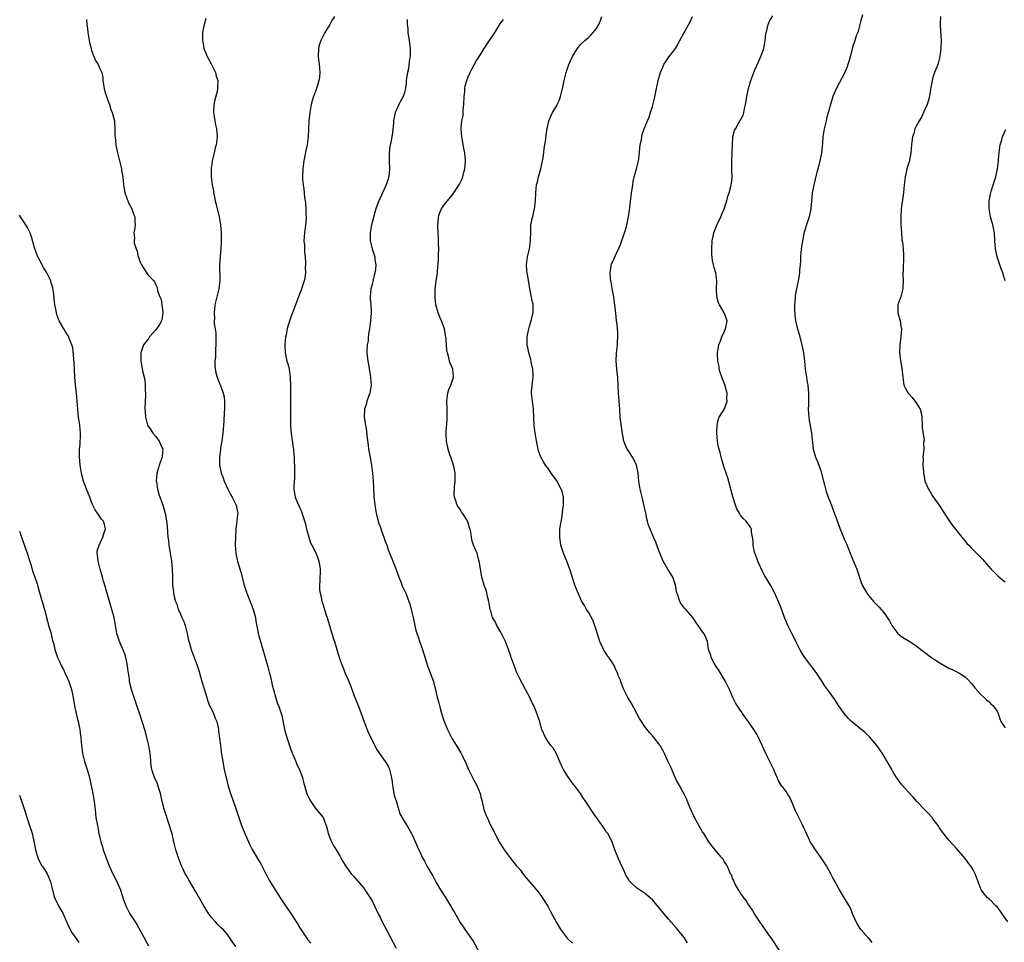
# Model space of a CAD drawing. Units: inches. Extents: x 2529000 to 2532000, y 1548000 to 1551000.
# Drawn here: x 2531121 to 2531367, y 1549268 to 1549498 of the extents above; entities that cross this region are included whole.
import ezdxf

# ---------------------------------------------------------------- set-up
doc = ezdxf.new("R2010")
doc.units = ezdxf.units.IN
doc.header["$MEASUREMENT"] = 0
doc.layers.add('LD25291548_10ft', color=62, linetype='Continuous')

msp = doc.modelspace()

# ---------------------------------------------------------------- linework, layer by layer
at = {"layer": 'LD25291548_10ft'}
for points, elevation in [([(2531331.44, 1549499.44), (2531331, 1549498), (2531330.66, 1549496.66), (2531330.21, 1549495), (2531329.86, 1549494.14), (2531329.5, 1549493), (2531329, 1549491.58), (2531328.84, 1549491), (2531328.49, 1549489.51), (2531328.05, 1549488.05), (2531327.78, 1549487), (2531327.58, 1549486.42), (2531326.99, 1549485), (2531325.61, 1549482.39), (2531324.91, 1549481.09), (2531324.03, 1549479), (2531323.42, 1549477), (2531323, 1549475.52), (2531322.47, 1549473.53), (2531322.31, 1549473), (2531321.83, 1549471), (2531321.53, 1549469), (2531321.4, 1549467.4), (2531321.15, 1549465), (2531320.8, 1549463), (2531320.47, 1549461.53), (2531320.04, 1549460.04), (2531319.62, 1549458.38), (2531319.27, 1549457), (2531319, 1549455.7), (2531318.87, 1549455), (2531318.68, 1549453), (2531318.52, 1549451), (2531318.11, 1549449), (2531317.42, 1549447), (2531317, 1549445.7), (2531316.85, 1549445.15), (2531316.41, 1549443), (2531316.13, 1549441), (2531316.03, 1549440.03), (2531315.97, 1549439), (2531315.98, 1549438.02), (2531315.89, 1549437), (2531315.73, 1549435.73), (2531315.71, 1549435), (2531315.63, 1549434.37), (2531315.36, 1549433), (2531314.93, 1549431), (2531314.63, 1549429.37), (2531314.58, 1549429), (2531314.59, 1549428.59), (2531314.44, 1549427), (2531314.44, 1549425.56), (2531314.49, 1549425), (2531314.56, 1549424.56), (2531314.72, 1549423), (2531315, 1549421.63), (2531315.17, 1549421), (2531315.61, 1549419.61), (2531316.3, 1549417), (2531316.72, 1549415), (2531316.92, 1549413), (2531317.09, 1549411), (2531317.4, 1549409), (2531317.63, 1549407.63), (2531317.77, 1549407), (2531317.86, 1549405.86), (2531317.97, 1549405), (2531317.93, 1549403.93), (2531317.95, 1549402.05), (2531317.89, 1549401), (2531317.92, 1549399.92), (2531318.02, 1549399), (2531318.14, 1549398.14), (2531318.44, 1549396.44), (2531318.68, 1549395), (2531319.11, 1549391.11), (2531319.14, 1549391), (2531319.69, 1549389), (2531320.1, 1549388.1), (2531320.48, 1549387), (2531321, 1549385.61), (2531321.67, 1549383), (2531321.95, 1549382.05), (2531322.38, 1549380.38), (2531322.88, 1549379), (2531323.65, 1549377), (2531324.05, 1549376.05), (2531325, 1549373.38), (2531325.82, 1549371), (2531326.64, 1549369), (2531327, 1549368.18), (2531327.39, 1549367.39), (2531327.88, 1549366.12), (2531328.35, 1549365), (2531329, 1549363.32), (2531329.99, 1549361), (2531330.26, 1549360.26), (2531331, 1549357.96), (2531331.37, 1549357), (2531332.51, 1549355), (2531333, 1549354.34), (2531334.16, 1549353), (2531335, 1549352.1), (2531335.56, 1549351.56), (2531337, 1549349.85), (2531337.58, 1549349), (2531338.14, 1549348.14), (2531338.75, 1549347), (2531339, 1549346.62), (2531340.27, 1549345), (2531340.62, 1549344.62), (2531341, 1549344.34), (2531341.79, 1549343.79), (2531343.03, 1549343.03), (2531345, 1549341.79), (2531346.01, 1549341), (2531346.56, 1549340.56), (2531348.62, 1549339), (2531349, 1549338.72), (2531349.78, 1549338.22), (2531351, 1549337.44), (2531352.58, 1549336.58), (2531353, 1549336.33), (2531353.93, 1549335.93), (2531355.27, 1549335.27), (2531355.73, 1549335), (2531357, 1549334.17), (2531357.6, 1549333.6), (2531358.55, 1549332.55), (2531359, 1549332), (2531359.43, 1549331.43), (2531361, 1549329.69), (2531361.76, 1549329), (2531362.37, 1549328.37), (2531363, 1549327.88), (2531363.45, 1549327.45), (2531363.98, 1549327), (2531365, 1549325.57), (2531365.29, 1549325), (2531365.7, 1549323.7), (2531365.98, 1549323), (2531367, 1549321.44)], 7770), ([(2531137.71, 1549498.29), (2531137.79, 1549497), (2531137.95, 1549495.95), (2531138.07, 1549495), (2531138.51, 1549492.51), (2531138.85, 1549491), (2531139, 1549490.5), (2531139.54, 1549489), (2531140, 1549488), (2531140.65, 1549487), (2531141, 1549486.2), (2531141.39, 1549485.39), (2531141.51, 1549485), (2531141.76, 1549483.76), (2531141.8, 1549483), (2531142.11, 1549481), (2531142.3, 1549480.3), (2531142.8, 1549478.8), (2531143, 1549478.29), (2531143.45, 1549477), (2531143.82, 1549475.82), (2531144.16, 1549475), (2531144.68, 1549473), (2531144.72, 1549472.72), (2531144.8, 1549471), (2531144.82, 1549469.18), (2531144.87, 1549468.87), (2531145.07, 1549467), (2531145.47, 1549465), (2531146.44, 1549461), (2531146.49, 1549460.49), (2531146.79, 1549459), (2531147, 1549457), (2531147.33, 1549455), (2531148.05, 1549453), (2531148.33, 1549452.33), (2531149.05, 1549451), (2531149.5, 1549449.5), (2531149.75, 1549449), (2531149.78, 1549447.78), (2531149.84, 1549447), (2531149.7, 1549445.7), (2531149.55, 1549445), (2531149.71, 1549443.71), (2531149.59, 1549443), (2531149.62, 1549442.38), (2531150.08, 1549441), (2531150.4, 1549440.4), (2531150.66, 1549439), (2531150.76, 1549438.76), (2531151, 1549437.88), (2531151.44, 1549437), (2531152.06, 1549436.06), (2531153, 1549434.52), (2531154.49, 1549433), (2531154.73, 1549432.73), (2531155, 1549432.02), (2531155.38, 1549431.38), (2531155.48, 1549430.52), (2531156.05, 1549429), (2531156.35, 1549428.35), (2531156.55, 1549427), (2531156.76, 1549425.24), (2531156.8, 1549425), (2531156.74, 1549424.74), (2531156.42, 1549423), (2531155.92, 1549422.08), (2531155.2, 1549421), (2531155, 1549420.74), (2531153.42, 1549419), (2531153.26, 1549418.74), (2531153, 1549418.39), (2531151.94, 1549417), (2531151.26, 1549415), (2531151.27, 1549414.73), (2531151.28, 1549413), (2531151.57, 1549411.57), (2531151.78, 1549410.22), (2531152.27, 1549408.27), (2531152.35, 1549407), (2531152.35, 1549405.65), (2531152.41, 1549405), (2531152.41, 1549404.4), (2531152.35, 1549403), (2531152.32, 1549401), (2531152.39, 1549400.39), (2531152.47, 1549399), (2531152.97, 1549397), (2531153.78, 1549395.78), (2531154.28, 1549395), (2531155, 1549394.18), (2531155.89, 1549393), (2531156.22, 1549392.22), (2531156.74, 1549391), (2531156.65, 1549389.35), (2531156.59, 1549389), (2531156.34, 1549388.34), (2531155.88, 1549387), (2531155.7, 1549386.3), (2531155.31, 1549385), (2531155.15, 1549383), (2531155.19, 1549382.81), (2531155.43, 1549381), (2531155.77, 1549379.77), (2531156.71, 1549377.29), (2531156.81, 1549377), (2531157.29, 1549375.29), (2531157.4, 1549375), (2531157.61, 1549373.61), (2531157.73, 1549373), (2531157.84, 1549371.84), (2531157.9, 1549370.1), (2531158.02, 1549369), (2531158.16, 1549368.16), (2531158.3, 1549367), (2531158.64, 1549365), (2531158.92, 1549363), (2531159, 1549362.07), (2531159.12, 1549361), (2531159.18, 1549359.18), (2531159.17, 1549358.83), (2531159.18, 1549357), (2531159.4, 1549355.4), (2531159.4, 1549355), (2531159.49, 1549354.51), (2531159.93, 1549353), (2531160.26, 1549352.26), (2531160.63, 1549351), (2531161, 1549350.2), (2531161.51, 1549349), (2531161.98, 1549347.98), (2531162.35, 1549347), (2531162.89, 1549345), (2531163.21, 1549343.21), (2531163.42, 1549342.58), (2531163.86, 1549341), (2531164.62, 1549339), (2531165.34, 1549337), (2531165.75, 1549335.75), (2531166.21, 1549334.21), (2531166.55, 1549333), (2531167.12, 1549331.12), (2531167.73, 1549329), (2531168.05, 1549328.05), (2531168.45, 1549327), (2531169, 1549325.95), (2531169.43, 1549325), (2531169.85, 1549323.85), (2531170.23, 1549323), (2531170.57, 1549321.43), (2531170.63, 1549321), (2531170.65, 1549320.65), (2531171.15, 1549317), (2531171.35, 1549315.35), (2531171.72, 1549313), (2531171.95, 1549311.94), (2531172.11, 1549311), (2531172.39, 1549309.61), (2531172.65, 1549308.65), (2531173, 1549307.16), (2531173.69, 1549305), (2531175, 1549301.25), (2531175.73, 1549299), (2531176.44, 1549297), (2531177.26, 1549295), (2531178.12, 1549293), (2531178.4, 1549292.4), (2531179.07, 1549291.07), (2531180.31, 1549289), (2531181.29, 1549287.29), (2531182.63, 1549284.63), (2531183, 1549284.04), (2531183.35, 1549283.35), (2531183.55, 1549283), (2531185, 1549280.74), (2531185.64, 1549279.64), (2531186.05, 1549279), (2531187.38, 1549277), (2531188.77, 1549275), (2531190.08, 1549273), (2531190.44, 1549272.44), (2531191, 1549271.48), (2531192.62, 1549269), (2531193, 1549268.46), (2531193.68, 1549267.68)], 7850), ([(2531167.48, 1549498.52), (2531167.08, 1549497), (2531166.7, 1549495), (2531166.71, 1549494.71), (2531166.65, 1549493), (2531166.72, 1549492.72), (2531167.02, 1549491), (2531167.85, 1549489), (2531168.25, 1549488.25), (2531168.9, 1549487), (2531169.89, 1549485), (2531170.13, 1549484.13), (2531170.47, 1549483), (2531170.44, 1549481.56), (2531170.44, 1549481), (2531170.3, 1549480.3), (2531169.78, 1549478.22), (2531169.51, 1549477), (2531169.39, 1549475), (2531169.49, 1549474.51), (2531169.72, 1549473), (2531169.93, 1549471.93), (2531170.21, 1549471), (2531170.36, 1549469), (2531170.29, 1549468.29), (2531170.07, 1549467), (2531169.82, 1549466.18), (2531169.6, 1549465), (2531169.13, 1549463), (2531169, 1549462.15), (2531168.85, 1549461.15), (2531168.84, 1549461), (2531168.85, 1549459), (2531169.1, 1549457), (2531169.41, 1549455.41), (2531169.46, 1549455), (2531169.57, 1549454.43), (2531169.88, 1549453), (2531170.11, 1549452.11), (2531170.83, 1549449), (2531171.16, 1549447), (2531171.32, 1549445), (2531171.32, 1549443.32), (2531171.33, 1549443), (2531171.32, 1549442.68), (2531171.23, 1549441), (2531170.92, 1549437.08), (2531170.99, 1549433), (2531170.75, 1549431), (2531170.65, 1549430.65), (2531170.25, 1549429), (2531169.98, 1549427.98), (2531169.78, 1549427), (2531169.57, 1549425), (2531169.64, 1549423.64), (2531169.61, 1549423), (2531169.61, 1549422.39), (2531169.81, 1549421), (2531169.99, 1549419.99), (2531170, 1549419), (2531169.99, 1549418.01), (2531170.04, 1549417), (2531169.94, 1549415.94), (2531169.91, 1549415), (2531169.92, 1549414.08), (2531169.76, 1549413), (2531169.75, 1549411.75), (2531170.03, 1549410.03), (2531170.34, 1549409), (2531170.5, 1549408.5), (2531171, 1549407.24), (2531171.08, 1549407.08), (2531171.14, 1549406.86), (2531171.85, 1549405), (2531172.08, 1549404.08), (2531172.16, 1549403), (2531172.15, 1549401), (2531172.05, 1549400.05), (2531171.99, 1549398.01), (2531171.89, 1549397), (2531171.8, 1549395.8), (2531171.77, 1549395), (2531171.71, 1549394.29), (2531171.53, 1549393), (2531171.21, 1549391.21), (2531171.17, 1549390.83), (2531170.9, 1549389), (2531170.91, 1549388.91), (2531170.91, 1549387), (2531171.31, 1549385), (2531171.81, 1549383.81), (2531172.06, 1549383), (2531173, 1549381.02), (2531173.67, 1549379.67), (2531174.06, 1549379), (2531175.1, 1549377), (2531175.38, 1549375.38), (2531175.47, 1549375), (2531175.41, 1549374.59), (2531175.26, 1549373), (2531175, 1549371), (2531174.88, 1549369.12), (2531174.85, 1549367), (2531174.98, 1549365), (2531175, 1549364.92), (2531175.36, 1549363.36), (2531175.42, 1549363), (2531175.57, 1549362.43), (2531176.25, 1549360.25), (2531177.08, 1549357), (2531177.72, 1549355), (2531179, 1549351.84), (2531179.36, 1549351), (2531179.5, 1549350.5), (2531179.91, 1549349), (2531180.02, 1549348.02), (2531180.48, 1549345.52), (2531180.55, 1549345), (2531180.64, 1549344.64), (2531181.12, 1549343), (2531181.76, 1549341), (2531182.36, 1549339), (2531183, 1549336.64), (2531183.31, 1549335.31), (2531183.53, 1549334.47), (2531183.88, 1549333), (2531184.08, 1549332.08), (2531184.42, 1549331), (2531185, 1549328.86), (2531185.43, 1549327.43), (2531185.61, 1549327), (2531186.46, 1549324.46), (2531187, 1549321.93), (2531187.17, 1549321), (2531187.59, 1549319.59), (2531187.71, 1549319), (2531188.4, 1549317), (2531188.54, 1549316.54), (2531189.09, 1549315.09), (2531189.26, 1549314.74), (2531189.98, 1549313), (2531190.26, 1549312.26), (2531190.9, 1549311), (2531191, 1549310.74), (2531191.62, 1549309), (2531191.89, 1549307.89), (2531192.73, 1549305), (2531192.81, 1549304.81), (2531193.43, 1549303.43), (2531193.68, 1549303), (2531195, 1549301.2), (2531196.78, 1549299), (2531197, 1549298.51), (2531197.54, 1549297), (2531197.86, 1549295.86), (2531198.02, 1549295), (2531198.88, 1549293), (2531199.66, 1549291.66), (2531200.08, 1549291), (2531201, 1549289.29), (2531201.18, 1549289), (2531201.84, 1549287.84), (2531202.37, 1549287), (2531203, 1549286.04), (2531203.8, 1549285), (2531204.37, 1549284.37), (2531207, 1549281.32), (2531207.23, 1549281), (2531208.56, 1549279), (2531209, 1549278.22), (2531210.06, 1549276.06), (2531210.54, 1549275), (2531211, 1549274.12), (2531211.54, 1549273), (2531212.04, 1549272.04), (2531215, 1549266.42)], 7840), ([(2531199.61, 1549499), (2531199, 1549497.99), (2531198.49, 1549497), (2531197.25, 1549495), (2531197, 1549494.54), (2531196.48, 1549493.52), (2531196.19, 1549493), (2531195.83, 1549491.83), (2531195.59, 1549491), (2531195.56, 1549489), (2531195.72, 1549487.72), (2531195.8, 1549487), (2531195.85, 1549486.15), (2531195.95, 1549485), (2531195.85, 1549483.85), (2531195.74, 1549483), (2531195.55, 1549482.45), (2531195.11, 1549481), (2531194.36, 1549479), (2531194.06, 1549477.94), (2531193.82, 1549477), (2531193.46, 1549475), (2531193.25, 1549473), (2531193.07, 1549469), (2531193, 1549468.32), (2531192.81, 1549467), (2531192.47, 1549465.53), (2531192.25, 1549464.25), (2531191.99, 1549463), (2531191.7, 1549461), (2531191.61, 1549459), (2531191.66, 1549458.34), (2531191.78, 1549457), (2531191.95, 1549455.95), (2531192.16, 1549453.84), (2531192.3, 1549453), (2531192.42, 1549452.42), (2531192.51, 1549451), (2531192.49, 1549449.51), (2531192.56, 1549449), (2531192.54, 1549448.54), (2531192.36, 1549447), (2531192.1, 1549445), (2531192.02, 1549444.02), (2531192, 1549443), (2531192.1, 1549441.9), (2531192.11, 1549441), (2531192.14, 1549440.14), (2531192.28, 1549439), (2531192.39, 1549437.61), (2531192.39, 1549437), (2531192.34, 1549436.34), (2531192.35, 1549435), (2531192.22, 1549433.78), (2531192.03, 1549433), (2531191.52, 1549431.52), (2531191.29, 1549430.71), (2531191, 1549429.93), (2531190.6, 1549429), (2531189.91, 1549427), (2531189.16, 1549425), (2531189, 1549424.67), (2531188.05, 1549421.94), (2531187.81, 1549421), (2531187.53, 1549419.53), (2531187.41, 1549419), (2531187.19, 1549417), (2531187.28, 1549415), (2531187.76, 1549413), (2531188.05, 1549412.05), (2531188.3, 1549411), (2531188.57, 1549409), (2531188.56, 1549408.56), (2531188.64, 1549407), (2531188.66, 1549405.34), (2531188.65, 1549405), (2531188.66, 1549403), (2531188.62, 1549401.38), (2531188.65, 1549400.65), (2531188.62, 1549399), (2531188.65, 1549397.35), (2531188.62, 1549396.62), (2531188.78, 1549395), (2531189.29, 1549391.29), (2531189.36, 1549391), (2531189.47, 1549389.47), (2531189.53, 1549389), (2531189.56, 1549387.56), (2531189.61, 1549387), (2531189.63, 1549386.37), (2531189.64, 1549385), (2531189.6, 1549383.6), (2531189.55, 1549383), (2531189.5, 1549381.5), (2531189.47, 1549381), (2531189.8, 1549379), (2531190.37, 1549377.63), (2531190.65, 1549377), (2531190.78, 1549376.78), (2531191, 1549376.23), (2531191.42, 1549375.42), (2531191.69, 1549374.31), (2531192.35, 1549372.35), (2531192.66, 1549371), (2531193.23, 1549369), (2531193.63, 1549367.63), (2531193.95, 1549367), (2531195, 1549365.07), (2531195.56, 1549363.56), (2531195.72, 1549363), (2531195.85, 1549362.15), (2531196.07, 1549361), (2531195.99, 1549358.01), (2531195.88, 1549357), (2531195.9, 1549355.9), (2531196.01, 1549355), (2531196.38, 1549353.62), (2531196.49, 1549353), (2531196.59, 1549352.59), (2531197.11, 1549351), (2531197.57, 1549349.57), (2531197.77, 1549349), (2531198.05, 1549348.05), (2531198.4, 1549347), (2531199, 1549345), (2531199.43, 1549343.43), (2531199.62, 1549343), (2531199.87, 1549342.13), (2531200.17, 1549341), (2531200.4, 1549340.4), (2531200.78, 1549339), (2531201.51, 1549337), (2531201.97, 1549335.97), (2531202.27, 1549335), (2531203, 1549333.41), (2531203.74, 1549331.74), (2531204.56, 1549329.44), (2531205.37, 1549327.37), (2531205.5, 1549327), (2531205.93, 1549325.93), (2531207, 1549322.94), (2531208.11, 1549320.11), (2531208.68, 1549319), (2531210.11, 1549316.11), (2531210.86, 1549315), (2531212.28, 1549313), (2531213, 1549311.84), (2531213.27, 1549311.27), (2531213.36, 1549311), (2531213.71, 1549309.71), (2531213.99, 1549307.99), (2531214.1, 1549307), (2531214.37, 1549305.63), (2531214.53, 1549304.53), (2531215.06, 1549302.94), (2531215.95, 1549299.95), (2531217, 1549298.13), (2531217.68, 1549297), (2531218.2, 1549296.2), (2531218.87, 1549295), (2531219, 1549294.74), (2531220.64, 1549291), (2531221, 1549290.28), (2531221.6, 1549289), (2531222.1, 1549288.1), (2531222.64, 1549287), (2531222.78, 1549286.78), (2531223, 1549286.37), (2531223.83, 1549285), (2531224.28, 1549284.28), (2531225, 1549282.82), (2531226.08, 1549281), (2531226.45, 1549280.45), (2531227, 1549279.52), (2531227.22, 1549279.22), (2531227.81, 1549278.19), (2531228.74, 1549276.74), (2531229, 1549276.23), (2531229.47, 1549275.47), (2531231, 1549272.83), (2531231.76, 1549271.76), (2531232.23, 1549271), (2531234.2, 1549268.2), (2531236.34, 1549264.34)], 7830), ([(2531217.76, 1549498.24), (2531217.73, 1549497), (2531217.91, 1549495.91), (2531217.95, 1549495), (2531218.11, 1549493.89), (2531218.27, 1549493), (2531218.33, 1549492.33), (2531218.49, 1549491), (2531218.52, 1549489.48), (2531218.48, 1549489), (2531218.35, 1549488.35), (2531218.21, 1549487), (2531218.06, 1549485.94), (2531217.82, 1549485), (2531217.6, 1549483.6), (2531217.54, 1549483), (2531217.54, 1549482.46), (2531217.35, 1549481), (2531217, 1549479.68), (2531216.76, 1549479), (2531216.13, 1549477.87), (2531215.66, 1549477), (2531215, 1549475.56), (2531214.8, 1549475), (2531214.39, 1549473), (2531214.34, 1549472.34), (2531214.08, 1549470.08), (2531213.92, 1549469), (2531213.67, 1549467.67), (2531213.42, 1549466.58), (2531213.25, 1549465), (2531213.27, 1549463.27), (2531213.25, 1549463), (2531213.32, 1549461), (2531213.15, 1549459), (2531213.12, 1549458.88), (2531213, 1549458.45), (2531212.5, 1549457), (2531211.59, 1549455), (2531211, 1549453.66), (2531210.78, 1549453.22), (2531209.97, 1549451), (2531208.85, 1549447), (2531208.5, 1549445), (2531208.5, 1549444.5), (2531208.55, 1549443), (2531209.01, 1549441), (2531209.53, 1549439.53), (2531209.67, 1549439), (2531209.71, 1549438.29), (2531209.95, 1549437), (2531209.87, 1549435.87), (2531209.71, 1549435), (2531209.55, 1549434.45), (2531209, 1549432.08), (2531208.72, 1549431), (2531208.54, 1549429), (2531208.55, 1549428.55), (2531208.67, 1549427), (2531208.76, 1549425.24), (2531208.76, 1549425), (2531208.61, 1549423), (2531208.35, 1549421), (2531208.21, 1549420.21), (2531208.06, 1549419), (2531207.99, 1549418.01), (2531207.77, 1549417), (2531207.68, 1549415.68), (2531207.71, 1549415), (2531207.97, 1549413), (2531208.14, 1549412.14), (2531208.55, 1549409.45), (2531208.63, 1549409), (2531208.78, 1549407), (2531208.55, 1549405.45), (2531208.46, 1549405), (2531208.1, 1549404.1), (2531207.72, 1549403), (2531207.58, 1549402.42), (2531207.1, 1549401), (2531207.07, 1549398.93), (2531207.34, 1549397), (2531207.59, 1549395.59), (2531207.7, 1549394.3), (2531208.02, 1549392.02), (2531208.14, 1549391), (2531208.5, 1549389), (2531208.83, 1549387), (2531209.07, 1549385), (2531209.27, 1549383), (2531209.47, 1549379.47), (2531209.47, 1549379), (2531209.51, 1549378.49), (2531209.66, 1549377), (2531210.01, 1549375), (2531210.63, 1549372.63), (2531211, 1549371.65), (2531211.16, 1549371.16), (2531211.39, 1549370.61), (2531211.97, 1549369), (2531212.19, 1549368.19), (2531212.65, 1549367), (2531213, 1549365.89), (2531213.24, 1549365.24), (2531213.87, 1549363.87), (2531214.18, 1549363), (2531214.98, 1549360.98), (2531215.66, 1549359), (2531216.15, 1549357.85), (2531216.63, 1549356.63), (2531217, 1549355.91), (2531217.42, 1549355), (2531218.2, 1549353), (2531218.4, 1549352.4), (2531218.77, 1549351), (2531219.23, 1549349), (2531219.64, 1549347), (2531219.84, 1549346.16), (2531220.16, 1549345), (2531220.41, 1549344.41), (2531221, 1549342.58), (2531221.6, 1549341), (2531222.86, 1549336.86), (2531224.3, 1549333), (2531224.46, 1549332.46), (2531224.82, 1549331), (2531225.27, 1549329), (2531225.65, 1549327.65), (2531225.81, 1549327), (2531226.11, 1549325.89), (2531226.54, 1549324.54), (2531227, 1549322.98), (2531227.84, 1549321), (2531228.21, 1549320.21), (2531228.82, 1549319), (2531229, 1549318.68), (2531230.43, 1549316.43), (2531231.18, 1549315.18), (2531231.27, 1549315), (2531231.47, 1549314.53), (2531232.45, 1549312.45), (2531233.06, 1549311), (2531234.07, 1549309), (2531234.37, 1549308.37), (2531235.13, 1549307), (2531235.98, 1549305), (2531236.17, 1549304.17), (2531236.47, 1549303), (2531236.92, 1549301), (2531237.52, 1549299.52), (2531237.69, 1549299), (2531238.31, 1549297.69), (2531239, 1549296.32), (2531239.46, 1549295.46), (2531239.67, 1549295), (2531240.72, 1549293), (2531241.98, 1549291), (2531243, 1549289.6), (2531243.46, 1549289), (2531245, 1549287.09), (2531245.96, 1549285.96), (2531247, 1549284.58), (2531250.46, 1549280.46), (2531251.32, 1549279.32), (2531252.86, 1549276.86), (2531253.57, 1549275.57), (2531255, 1549272.85), (2531256.15, 1549271), (2531257, 1549269.8), (2531257.65, 1549269), (2531258.31, 1549268.31), (2531259, 1549267.64)], 7820), ([(2531287.71, 1549267.71), (2531286.97, 1549268.97), (2531286.1, 1549270.1), (2531285.34, 1549271), (2531285, 1549271.37), (2531283, 1549273.68), (2531279, 1549278.47), (2531278.42, 1549279), (2531277, 1549280.18), (2531276.48, 1549280.48), (2531275, 1549281.49), (2531273.4, 1549283), (2531273.21, 1549283.21), (2531273, 1549283.6), (2531272.44, 1549284.44), (2531271.57, 1549286.43), (2531271.19, 1549287.19), (2531271, 1549287.65), (2531270.56, 1549288.56), (2531270.39, 1549289), (2531269.98, 1549289.98), (2531269.63, 1549291), (2531269.45, 1549291.45), (2531268.95, 1549292.95), (2531267.81, 1549295), (2531267.47, 1549295.47), (2531267, 1549296.23), (2531266.67, 1549296.67), (2531264.19, 1549300.19), (2531262.6, 1549302.6), (2531262.35, 1549303), (2531261.8, 1549303.8), (2531261.02, 1549305), (2531259.54, 1549307), (2531259.29, 1549307.29), (2531258.42, 1549308.42), (2531258.04, 1549309), (2531257, 1549310.62), (2531256.78, 1549311), (2531256.21, 1549312.21), (2531255, 1549314.92), (2531254.26, 1549316.26), (2531253.65, 1549317), (2531253.38, 1549317.38), (2531253, 1549317.86), (2531252.26, 1549319), (2531251.4, 1549321), (2531251, 1549322.47), (2531250.84, 1549323), (2531250.16, 1549325), (2531249.59, 1549326.41), (2531249.32, 1549327), (2531249.21, 1549327.21), (2531249, 1549327.69), (2531248.56, 1549328.56), (2531248.37, 1549329), (2531247.34, 1549331), (2531245.81, 1549333.81), (2531245.17, 1549335.17), (2531244.44, 1549337), (2531243.74, 1549339), (2531243.53, 1549339.53), (2531243.06, 1549341), (2531242.28, 1549343), (2531241.33, 1549345), (2531241, 1549345.58), (2531240.14, 1549347), (2531239.77, 1549347.77), (2531239.09, 1549349), (2531238.61, 1549350.61), (2531238.5, 1549351), (2531238.14, 1549353), (2531237.83, 1549354.17), (2531237.58, 1549355.58), (2531236.99, 1549357.01), (2531236.39, 1549359), (2531236.03, 1549361), (2531235.9, 1549362.1), (2531235.73, 1549363), (2531235.56, 1549363.56), (2531235.2, 1549365), (2531235, 1549365.52), (2531234.36, 1549367), (2531233.99, 1549367.99), (2531233.8, 1549369), (2531233.62, 1549370.38), (2531233.48, 1549371), (2531233.35, 1549371.35), (2531233, 1549372.57), (2531232.85, 1549373), (2531232.62, 1549373.38), (2531231.59, 1549375), (2531231.35, 1549375.35), (2531231, 1549375.89), (2531230.54, 1549376.54), (2531230.28, 1549377), (2531229.94, 1549378.06), (2531229.55, 1549379), (2531229.49, 1549379.49), (2531229.57, 1549381.57), (2531229.77, 1549383), (2531229.74, 1549385), (2531229.37, 1549386.63), (2531229.26, 1549387.26), (2531228.76, 1549388.76), (2531228.65, 1549389), (2531228.45, 1549389.55), (2531227.99, 1549391), (2531227.82, 1549391.82), (2531227.54, 1549393), (2531227.49, 1549394.51), (2531227.46, 1549395), (2531227.48, 1549395.48), (2531227.73, 1549398.27), (2531227.76, 1549399), (2531227.73, 1549399.73), (2531227.73, 1549401), (2531227.64, 1549403), (2531227.78, 1549403.78), (2531227.88, 1549405), (2531228.13, 1549405.87), (2531228.68, 1549407), (2531229, 1549407.94), (2531229.31, 1549409), (2531229.14, 1549411), (2531229, 1549411.39), (2531228.5, 1549412.5), (2531228.36, 1549413), (2531228.2, 1549413.8), (2531227.81, 1549415), (2531227.69, 1549415.69), (2531227.52, 1549418.48), (2531227.45, 1549419), (2531227.35, 1549419.35), (2531227.08, 1549421), (2531227, 1549421.25), (2531226.34, 1549423), (2531225.91, 1549423.91), (2531225.52, 1549425), (2531224.95, 1549427), (2531224.75, 1549428.75), (2531224.74, 1549429.26), (2531224.78, 1549431), (2531225, 1549432.93), (2531225.3, 1549435), (2531225.31, 1549435.31), (2531225.58, 1549438.42), (2531225.57, 1549439.57), (2531225.64, 1549441), (2531225.61, 1549442.39), (2531225.62, 1549443.62), (2531225.4, 1549446.6), (2531225.43, 1549447), (2531225.54, 1549447.54), (2531225.61, 1549449), (2531225.93, 1549450.07), (2531226.37, 1549451), (2531227, 1549452.01), (2531227.8, 1549453), (2531229, 1549454.4), (2531229.41, 1549455), (2531230.83, 1549457.17), (2531231, 1549457.48), (2531231.48, 1549458.52), (2531231.64, 1549459), (2531231.85, 1549459.85), (2531232.19, 1549461), (2531232.27, 1549461.73), (2531232.33, 1549463), (2531232.13, 1549465), (2531231.92, 1549466.08), (2531231.66, 1549467.66), (2531231.4, 1549469), (2531231.25, 1549471), (2531231.25, 1549471.25), (2531231.42, 1549473), (2531231.7, 1549474.3), (2531231.78, 1549475.78), (2531231.94, 1549477), (2531232.03, 1549479), (2531232.18, 1549480.18), (2531232.19, 1549481), (2531232.27, 1549481.73), (2531232.63, 1549483), (2531233, 1549483.98), (2531233.48, 1549485), (2531233.99, 1549486.01), (2531235, 1549487.83), (2531236.2, 1549489.8), (2531236.96, 1549491), (2531238.28, 1549493), (2531239.38, 1549494.62), (2531241, 1549497.2), (2531241.77, 1549498.23)], 7810), ([(2531311.94, 1549263.94), (2531308.76, 1549268.76), (2531307.66, 1549270.35), (2531306.32, 1549272.32), (2531305.79, 1549273), (2531305, 1549274.13), (2531304.47, 1549275), (2531303.93, 1549275.93), (2531303, 1549277.3), (2531302.35, 1549278.35), (2531301.83, 1549279), (2531301.5, 1549279.5), (2531301, 1549280.15), (2531300.68, 1549280.68), (2531300.44, 1549281), (2531299.75, 1549282.25), (2531299.36, 1549283), (2531299.27, 1549283.27), (2531299, 1549283.83), (2531298.68, 1549284.68), (2531298.5, 1549285), (2531298.04, 1549285.96), (2531297.6, 1549287), (2531297.39, 1549287.39), (2531297, 1549287.95), (2531296.62, 1549288.62), (2531296.34, 1549289), (2531294.68, 1549291), (2531293.91, 1549291.91), (2531293.06, 1549293), (2531291.77, 1549295), (2531291.48, 1549295.48), (2531290.75, 1549296.75), (2531289.5, 1549299), (2531288.56, 1549301), (2531287.75, 1549303), (2531287.55, 1549303.55), (2531286.87, 1549304.87), (2531286.54, 1549305.46), (2531285.7, 1549307), (2531285.47, 1549307.47), (2531285, 1549308.31), (2531284.66, 1549309), (2531283.56, 1549311.56), (2531282.94, 1549312.94), (2531281.99, 1549315), (2531281.66, 1549315.66), (2531281, 1549316.81), (2531280.88, 1549317), (2531279.37, 1549319), (2531279.19, 1549319.19), (2531279, 1549319.42), (2531278.23, 1549320.23), (2531277.68, 1549321), (2531277, 1549321.86), (2531276.25, 1549323), (2531275.79, 1549323.79), (2531273.66, 1549327.66), (2531272.88, 1549329), (2531271.84, 1549331), (2531271.57, 1549331.57), (2531271.11, 1549333), (2531271, 1549333.28), (2531270.47, 1549334.47), (2531270.36, 1549335), (2531269.86, 1549335.86), (2531269.41, 1549337), (2531269, 1549337.65), (2531268.09, 1549339), (2531267.62, 1549339.62), (2531267, 1549340.57), (2531266.82, 1549340.82), (2531266.6, 1549341.4), (2531265.89, 1549343), (2531265, 1549345.63), (2531264.17, 1549348.17), (2531263, 1549350.28), (2531262.73, 1549350.73), (2531262.54, 1549351), (2531261.99, 1549351.99), (2531261.36, 1549353), (2531260.41, 1549355), (2531259.65, 1549357), (2531258.5, 1549360.5), (2531258.37, 1549361), (2531257.46, 1549363.46), (2531256.75, 1549365), (2531256.09, 1549367), (2531255.84, 1549369), (2531255.9, 1549371), (2531256, 1549372), (2531256.16, 1549373), (2531256.35, 1549373.65), (2531256.71, 1549376.71), (2531256.77, 1549377), (2531256.76, 1549379), (2531256.43, 1549380.43), (2531256.24, 1549381), (2531255.08, 1549383.08), (2531253.71, 1549385), (2531253, 1549386.07), (2531252.29, 1549387), (2531251.8, 1549387.8), (2531251.12, 1549389), (2531250.56, 1549390.56), (2531250.44, 1549391), (2531250.2, 1549392.2), (2531249.74, 1549395), (2531249.47, 1549397), (2531249.36, 1549399), (2531249.27, 1549401), (2531249.03, 1549402.97), (2531248.82, 1549405), (2531248.82, 1549405.18), (2531248.94, 1549407), (2531249.22, 1549409), (2531249.2, 1549409.2), (2531249.15, 1549411), (2531248.7, 1549412.7), (2531248.68, 1549413), (2531248.6, 1549413.4), (2531248.16, 1549415), (2531247.95, 1549415.95), (2531247.75, 1549417), (2531247.69, 1549418.31), (2531247.68, 1549419), (2531247.89, 1549419.89), (2531248.1, 1549421), (2531248.28, 1549421.72), (2531248.74, 1549423), (2531249, 1549424.17), (2531249.23, 1549425), (2531249.19, 1549426.81), (2531249.24, 1549427), (2531249.24, 1549427.24), (2531249, 1549427.9), (2531248.82, 1549428.82), (2531248.68, 1549429.32), (2531248.34, 1549431), (2531248.18, 1549432.18), (2531247.87, 1549434.13), (2531247.72, 1549435), (2531247.65, 1549435.65), (2531247.55, 1549437), (2531247.8, 1549439), (2531248.26, 1549441), (2531248.54, 1549443), (2531248.59, 1549445.41), (2531248.67, 1549447), (2531249, 1549448.54), (2531249.1, 1549449.1), (2531249.54, 1549451), (2531249.6, 1549451.6), (2531249.81, 1549453), (2531249.9, 1549455), (2531250.07, 1549457), (2531250.26, 1549457.74), (2531250.51, 1549459), (2531251.09, 1549461), (2531251.47, 1549462.53), (2531251.72, 1549463.72), (2531251.91, 1549465), (2531251.96, 1549466.04), (2531252.15, 1549467), (2531252.38, 1549468.38), (2531252.43, 1549469.57), (2531252.67, 1549471), (2531253.11, 1549473), (2531253.7, 1549474.3), (2531254.03, 1549475), (2531255, 1549476.58), (2531255.22, 1549477), (2531255.79, 1549478.21), (2531256.04, 1549479), (2531256.34, 1549480.34), (2531256.52, 1549481), (2531256.61, 1549481.39), (2531256.92, 1549483), (2531257.43, 1549485), (2531258.14, 1549487), (2531259, 1549488.98), (2531259.75, 1549490.25), (2531260.27, 1549491), (2531261, 1549491.98), (2531262.07, 1549493), (2531263, 1549493.8), (2531263.62, 1549494.38), (2531264.21, 1549495), (2531265, 1549495.97), (2531265.57, 1549497), (2531266, 1549498), (2531266.39, 1549499)], 7800), ([(2531333.84, 1549267.84), (2531333, 1549268.88), (2531332.95, 1549268.95), (2531331, 1549271.08), (2531330.24, 1549272.24), (2531329.85, 1549273), (2531329, 1549274.84), (2531328.38, 1549276.38), (2531328.05, 1549277), (2531326.91, 1549278.91), (2531325.65, 1549281), (2531325, 1549282.11), (2531324.56, 1549283), (2531324, 1549284), (2531323.54, 1549285), (2531323, 1549285.92), (2531322.41, 1549287), (2531321.11, 1549289), (2531319.67, 1549291), (2531318.62, 1549292.62), (2531318.39, 1549293), (2531317.93, 1549293.93), (2531317.42, 1549295), (2531316.55, 1549297), (2531316.14, 1549297.86), (2531314.72, 1549300.72), (2531313.51, 1549303.51), (2531313, 1549304.46), (2531312.79, 1549304.79), (2531312.67, 1549305), (2531311.91, 1549306.09), (2531311.13, 1549307.13), (2531310.36, 1549308.36), (2531310.12, 1549309), (2531309.76, 1549309.76), (2531309.16, 1549311.16), (2531308.51, 1549312.51), (2531308.25, 1549313), (2531307.26, 1549315), (2531305.44, 1549319), (2531305, 1549319.83), (2531304.26, 1549321), (2531303, 1549322.93), (2531302.1, 1549324.1), (2531301.5, 1549325), (2531301.29, 1549325.29), (2531301, 1549325.73), (2531300.14, 1549327), (2531299.7, 1549327.7), (2531299.05, 1549329), (2531298.19, 1549331), (2531297.23, 1549333), (2531295.63, 1549335.63), (2531294.71, 1549337), (2531294.3, 1549337.7), (2531293.61, 1549339), (2531293.52, 1549339.52), (2531293, 1549341), (2531292.72, 1549343), (2531292.19, 1549344.19), (2531291.8, 1549345), (2531291, 1549346.1), (2531290.42, 1549347), (2531289.81, 1549347.81), (2531289.04, 1549349), (2531287.3, 1549351), (2531287, 1549351.32), (2531286.26, 1549352.26), (2531285.83, 1549353), (2531285.24, 1549354.76), (2531285.1, 1549355.1), (2531284.75, 1549357), (2531284.04, 1549359), (2531283.67, 1549359.67), (2531282.89, 1549360.89), (2531281.69, 1549363), (2531280.73, 1549365.27), (2531280.07, 1549367), (2531279.79, 1549367.79), (2531279.23, 1549369), (2531278.4, 1549371), (2531278, 1549372), (2531277.77, 1549373), (2531277.58, 1549373.58), (2531277.3, 1549375), (2531276.38, 1549379), (2531275.95, 1549381), (2531275.62, 1549383), (2531275.41, 1549385), (2531275.02, 1549387), (2531274.37, 1549388.37), (2531274.03, 1549389), (2531273, 1549390.59), (2531272.71, 1549391), (2531272.17, 1549392.17), (2531271.83, 1549393), (2531271.61, 1549394.39), (2531271.39, 1549395.39), (2531270.96, 1549398.96), (2531270.83, 1549400.83), (2531270.83, 1549401), (2531270.54, 1549405), (2531270.45, 1549407), (2531270.32, 1549409), (2531270.19, 1549410.19), (2531270.08, 1549411), (2531270.02, 1549412.02), (2531269.92, 1549413), (2531270.01, 1549415), (2531270.24, 1549417), (2531270.27, 1549417.73), (2531270.35, 1549419), (2531270.32, 1549420.32), (2531270.24, 1549421), (2531270.17, 1549422.17), (2531270.02, 1549423), (2531269.94, 1549423.94), (2531269.83, 1549425), (2531269.71, 1549426.29), (2531269.62, 1549427), (2531269.52, 1549427.52), (2531269.31, 1549429), (2531269, 1549430.65), (2531268.7, 1549432.7), (2531268.52, 1549433.48), (2531268.43, 1549435), (2531268.71, 1549436.71), (2531268.68, 1549437), (2531268.76, 1549437.24), (2531269, 1549437.68), (2531270.09, 1549440.09), (2531270.68, 1549441.32), (2531271, 1549442.09), (2531272.04, 1549445), (2531272.26, 1549445.74), (2531272.61, 1549447), (2531273, 1549449.03), (2531273.32, 1549451.32), (2531273.68, 1549454.32), (2531274.06, 1549457), (2531274.2, 1549457.8), (2531274.44, 1549459), (2531274.99, 1549461.01), (2531275.47, 1549463), (2531275.56, 1549463.56), (2531275.75, 1549465), (2531275.82, 1549466.18), (2531275.96, 1549467), (2531276.22, 1549468.22), (2531276.32, 1549469), (2531276.46, 1549469.54), (2531276.94, 1549471), (2531277.75, 1549473), (2531278.16, 1549473.84), (2531278.5, 1549475), (2531279, 1549476.56), (2531279.5, 1549478.5), (2531279.99, 1549481), (2531280.44, 1549483), (2531280.99, 1549485), (2531281.61, 1549486.39), (2531281.86, 1549487), (2531283.16, 1549489), (2531284, 1549490), (2531284.71, 1549491), (2531285, 1549491.45), (2531285.86, 1549493), (2531286.92, 1549495), (2531288.36, 1549497.64), (2531289, 1549499)], 7790), ([(2531367.73, 1549273), (2531366.31, 1549275), (2531365.75, 1549275.75), (2531365, 1549276.71), (2531364.72, 1549277), (2531363, 1549278.69), (2531362.65, 1549279), (2531361.87, 1549279.87), (2531361.04, 1549281), (2531360.25, 1549283), (2531359.53, 1549285), (2531359, 1549285.99), (2531358.62, 1549286.62), (2531358.36, 1549287), (2531357, 1549288.8), (2531355, 1549291.18), (2531353, 1549293.35), (2531351.36, 1549295.36), (2531350.55, 1549296.55), (2531350.26, 1549297), (2531349, 1549298.74), (2531348.79, 1549299), (2531347.95, 1549299.95), (2531347, 1549300.95), (2531344.99, 1549303), (2531344.07, 1549304.07), (2531343, 1549305.24), (2531341.23, 1549307.23), (2531341, 1549307.52), (2531340.36, 1549308.36), (2531339.93, 1549309), (2531339, 1549310.5), (2531338.7, 1549311), (2531337.6, 1549313), (2531336.42, 1549315), (2531335.84, 1549315.84), (2531334.99, 1549317), (2531334.1, 1549318.1), (2531333.17, 1549319.17), (2531332.14, 1549320.14), (2531331, 1549321.11), (2531329, 1549322.73), (2531328.7, 1549323), (2531327.87, 1549323.87), (2531326.87, 1549325), (2531326.11, 1549326.11), (2531325.46, 1549327), (2531324.49, 1549328.49), (2531322.7, 1549331), (2531321.96, 1549331.96), (2531321.34, 1549333), (2531320.03, 1549335), (2531319.57, 1549335.57), (2531318.51, 1549337), (2531317, 1549338.97), (2531316.21, 1549340.21), (2531315.78, 1549341), (2531314.74, 1549343), (2531314.2, 1549344.2), (2531313.76, 1549345), (2531312.78, 1549347), (2531312.25, 1549348.25), (2531311.95, 1549349), (2531311, 1549351.53), (2531310.58, 1549352.58), (2531309.35, 1549355.35), (2531308.45, 1549357), (2531307, 1549359.38), (2531306.44, 1549360.44), (2531305.55, 1549362.45), (2531305.29, 1549363), (2531305, 1549363.78), (2531304.7, 1549364.7), (2531304.57, 1549365), (2531304.39, 1549365.61), (2531304.12, 1549367), (2531304.13, 1549368.13), (2531303.98, 1549369), (2531303.71, 1549370.29), (2531303.69, 1549371), (2531303.49, 1549371.49), (2531302.37, 1549373), (2531301.67, 1549373.67), (2531301, 1549374.5), (2531300.68, 1549375), (2531300.08, 1549376.08), (2531299.73, 1549377), (2531299.06, 1549379.06), (2531298.59, 1549381), (2531297.81, 1549383.81), (2531297.38, 1549385), (2531297, 1549386.19), (2531296.71, 1549387), (2531296.31, 1549388.32), (2531296.12, 1549389), (2531295.85, 1549390.15), (2531295.62, 1549391), (2531295.51, 1549391.51), (2531295.25, 1549393), (2531295.06, 1549395), (2531295.12, 1549397), (2531295.47, 1549398.53), (2531295.67, 1549399), (2531296.94, 1549401.06), (2531297.51, 1549402.49), (2531297.61, 1549403), (2531297.57, 1549403.57), (2531297.61, 1549405), (2531297.05, 1549407.05), (2531296.27, 1549409), (2531295.89, 1549410.11), (2531295.66, 1549411), (2531295.61, 1549411.61), (2531295.31, 1549413), (2531295.24, 1549414.76), (2531295.25, 1549415), (2531295.53, 1549417), (2531295.94, 1549418.06), (2531296.27, 1549419), (2531297, 1549420.46), (2531297.24, 1549421), (2531297.61, 1549423), (2531297.48, 1549423.48), (2531296.92, 1549425), (2531295.7, 1549427), (2531295.49, 1549427.49), (2531295.05, 1549429), (2531295, 1549431), (2531295.07, 1549433), (2531295, 1549433.7), (2531294.81, 1549435), (2531294.38, 1549436.38), (2531294.24, 1549437), (2531293.98, 1549437.98), (2531293.79, 1549439.79), (2531293.77, 1549441), (2531293.89, 1549443), (2531294.18, 1549444.18), (2531294.32, 1549445), (2531295.08, 1549446.92), (2531296.03, 1549449), (2531296.31, 1549449.69), (2531296.87, 1549451), (2531297.52, 1549453), (2531297.82, 1549454.18), (2531298.11, 1549455), (2531298.54, 1549456.54), (2531298.66, 1549457), (2531298.72, 1549457.28), (2531298.87, 1549459), (2531298.78, 1549460.78), (2531298.8, 1549461.2), (2531298.77, 1549463), (2531298.85, 1549464.85), (2531298.87, 1549465.13), (2531298.93, 1549467), (2531299.07, 1549469), (2531299.47, 1549470.53), (2531299.68, 1549471), (2531301, 1549473.18), (2531301.6, 1549474.4), (2531301.82, 1549475), (2531302, 1549476), (2531302.25, 1549477), (2531302.43, 1549478.43), (2531302.52, 1549479), (2531302.92, 1549481), (2531303.51, 1549483), (2531304.28, 1549485), (2531304.49, 1549485.51), (2531305.1, 1549486.9), (2531306.06, 1549489), (2531306.3, 1549489.7), (2531306.79, 1549491), (2531307.11, 1549493), (2531307.28, 1549494.72), (2531307.33, 1549495), (2531307.52, 1549495.52), (2531307.9, 1549497), (2531308.17, 1549497.83), (2531309, 1549499.14)], 7780), ([(2531350.89, 1549499), (2531350.84, 1549497.16), (2531350.84, 1549496.84), (2531351.03, 1549493), (2531350.99, 1549491), (2531350.75, 1549489), (2531350.2, 1549487), (2531349.4, 1549485), (2531349, 1549483.8), (2531348.78, 1549483), (2531348.33, 1549480.33), (2531348.14, 1549479), (2531347.92, 1549478.08), (2531347.57, 1549477), (2531347, 1549475.78), (2531346.67, 1549475), (2531346.12, 1549473.88), (2531345.54, 1549473), (2531345, 1549471.98), (2531344.51, 1549471), (2531344.19, 1549469.81), (2531343.89, 1549469), (2531343.71, 1549467.71), (2531343.64, 1549467), (2531343.48, 1549465), (2531343.14, 1549463.14), (2531343.11, 1549463), (2531342.52, 1549461), (2531342.03, 1549459), (2531341.78, 1549457), (2531341.61, 1549455), (2531341.1, 1549451), (2531340.98, 1549449), (2531341.01, 1549447.01), (2531341.12, 1549445.12), (2531341.27, 1549443.27), (2531341.37, 1549442.63), (2531341.53, 1549441), (2531341.62, 1549439.62), (2531341.65, 1549439), (2531341.64, 1549437.64), (2531341.58, 1549437), (2531341.57, 1549435.57), (2531341.51, 1549435), (2531341.5, 1549434.5), (2531341.54, 1549433), (2531341.46, 1549431.46), (2531341.45, 1549431), (2531340.96, 1549429.04), (2531340.24, 1549427), (2531340.22, 1549425.78), (2531340.23, 1549425), (2531340.78, 1549423), (2531341, 1549421.77), (2531341.12, 1549421), (2531341, 1549419), (2531340.73, 1549417), (2531340.68, 1549415), (2531340.88, 1549413.12), (2531341.2, 1549411.2), (2531341.45, 1549409), (2531341.77, 1549407), (2531342.16, 1549406.16), (2531342.79, 1549405), (2531343.85, 1549403.85), (2531345, 1549402.32), (2531345.8, 1549401), (2531346.07, 1549400.07), (2531346.24, 1549399), (2531346.32, 1549397), (2531346.28, 1549396.28), (2531346.77, 1549393.23), (2531346.66, 1549392.66), (2531346.7, 1549391), (2531346.5, 1549389), (2531346.53, 1549388.53), (2531346.5, 1549387), (2531346.61, 1549385.39), (2531346.66, 1549385), (2531346.72, 1549384.72), (2531346.99, 1549383), (2531347.85, 1549381), (2531348.31, 1549380.31), (2531349, 1549379.18), (2531350.73, 1549376.73), (2531351.82, 1549375), (2531353.13, 1549373), (2531353.91, 1549371.91), (2531354.6, 1549371), (2531356.25, 1549369), (2531357, 1549368.05), (2531357.48, 1549367.48), (2531357.94, 1549367), (2531358.44, 1549366.44), (2531359.83, 1549365), (2531360.44, 1549364.44), (2531361, 1549363.84), (2531361.41, 1549363.41), (2531361.76, 1549363), (2531363.54, 1549361), (2531364.27, 1549360.27), (2531365.28, 1549359.28), (2531366.37, 1549358.37), (2531367, 1549357.87)], 7760), ([(2531367.01, 1549433), (2531366.45, 1549435), (2531366.04, 1549436.04), (2531365.03, 1549439), (2531364.61, 1549441), (2531364.48, 1549443), (2531364.38, 1549445), (2531363.98, 1549447), (2531363.4, 1549449), (2531363.03, 1549451), (2531363.05, 1549453), (2531363.35, 1549454.65), (2531363.43, 1549455), (2531363.61, 1549455.61), (2531364.04, 1549457), (2531364.29, 1549457.71), (2531364.68, 1549459), (2531365.14, 1549461), (2531365.35, 1549463), (2531365.37, 1549463.37), (2531365.5, 1549465), (2531365.69, 1549466.31), (2531365.81, 1549467), (2531366.2, 1549468.2), (2531366.38, 1549469), (2531367.21, 1549470.79)], 7750), ([(2531175, 1549266.83), (2531174.08, 1549268.08), (2531173.53, 1549269), (2531173.29, 1549269.29), (2531173, 1549269.77), (2531171.91, 1549271), (2531171.41, 1549271.41), (2531170.43, 1549272.43), (2531169.93, 1549273), (2531169, 1549274.02), (2531168.27, 1549275), (2531167.76, 1549275.76), (2531167.01, 1549277), (2531165, 1549280.48), (2531163.32, 1549283.32), (2531162.6, 1549284.6), (2531162.39, 1549285), (2531161.86, 1549286.14), (2531161.44, 1549287), (2531160.66, 1549289), (2531160.02, 1549291), (2531159.52, 1549293), (2531159.07, 1549294.93), (2531159, 1549295.19), (2531158.21, 1549297.79), (2531157.58, 1549299.58), (2531157.11, 1549301.11), (2531156.64, 1549303), (2531156.19, 1549305), (2531155.76, 1549306.24), (2531155.43, 1549307.43), (2531154.68, 1549309), (2531154, 1549311), (2531153.88, 1549311.88), (2531153.75, 1549313), (2531153.69, 1549314.31), (2531153.62, 1549315), (2531153.52, 1549315.52), (2531153.31, 1549317), (2531152.82, 1549319), (2531152.42, 1549320.42), (2531151.61, 1549323), (2531151, 1549324.8), (2531150.48, 1549326.48), (2531149.99, 1549327.99), (2531148.97, 1549331), (2531148.55, 1549332.55), (2531148.48, 1549333), (2531148.44, 1549333.56), (2531148.03, 1549336.03), (2531147.95, 1549337), (2531147.42, 1549339.42), (2531146.86, 1549340.86), (2531146.61, 1549341.39), (2531145.93, 1549343), (2531145.33, 1549345), (2531144.99, 1549347), (2531144.6, 1549349), (2531144.04, 1549351), (2531143.44, 1549353), (2531142.44, 1549356.44), (2531142.3, 1549357), (2531142, 1549358), (2531141.74, 1549359), (2531141.15, 1549361), (2531140.6, 1549363), (2531140.5, 1549364.5), (2531140.38, 1549365), (2531140.42, 1549365.58), (2531140.87, 1549367), (2531141.84, 1549369), (2531142.03, 1549369.97), (2531142.49, 1549371), (2531142.19, 1549372.19), (2531141.94, 1549373), (2531141.49, 1549373.49), (2531140.5, 1549375), (2531139.85, 1549375.85), (2531139.33, 1549377), (2531139, 1549377.78), (2531138.54, 1549379), (2531137.75, 1549381), (2531137, 1549382.97), (2531136.59, 1549384.59), (2531136.51, 1549385), (2531136.17, 1549387), (2531136.1, 1549388.1), (2531135.98, 1549389), (2531135.96, 1549390.04), (2531136, 1549391), (2531136.12, 1549392.12), (2531136.18, 1549393), (2531136.2, 1549393.8), (2531136.26, 1549395), (2531136.06, 1549397), (2531135.75, 1549399), (2531135.53, 1549401), (2531135.39, 1549403), (2531135.23, 1549405), (2531135.01, 1549407.01), (2531134.84, 1549408.84), (2531134.83, 1549409.17), (2531134.61, 1549412.61), (2531134.51, 1549414.51), (2531134.28, 1549416.28), (2531134.08, 1549417), (2531133.42, 1549418.58), (2531133.28, 1549419), (2531133.2, 1549419.2), (2531133, 1549419.55), (2531132.44, 1549420.44), (2531132.04, 1549421), (2531130.93, 1549423), (2531130.38, 1549424.38), (2531130.22, 1549425), (2531130.09, 1549425.91), (2531129.85, 1549427), (2531129.75, 1549427.75), (2531129.57, 1549429.57), (2531129.3, 1549431.3), (2531129, 1549432.3), (2531128.85, 1549432.85), (2531128.8, 1549433), (2531127.82, 1549435), (2531127.53, 1549435.53), (2531127, 1549436.35), (2531126.63, 1549437), (2531126.09, 1549438.09), (2531125.58, 1549439), (2531124.8, 1549441), (2531124.01, 1549444.01), (2531123.66, 1549445), (2531123, 1549446.33), (2531122.58, 1549447), (2531121.23, 1549449), (2531121, 1549449.38)], 7860), ([(2531121, 1549370.49), (2531121.46, 1549369), (2531121.88, 1549367.88), (2531122.92, 1549365), (2531123.41, 1549363.41), (2531123.82, 1549362.18), (2531124.33, 1549360.33), (2531124.86, 1549359), (2531125.38, 1549357.38), (2531125.52, 1549357), (2531125.83, 1549355.83), (2531126.5, 1549353.5), (2531126.7, 1549352.7), (2531127.16, 1549351.16), (2531127.22, 1549351), (2531127.32, 1549350.68), (2531127.78, 1549349), (2531128.02, 1549348.02), (2531128.28, 1549347), (2531128.8, 1549345.2), (2531129, 1549344.4), (2531129.26, 1549343.26), (2531129.48, 1549342.52), (2531129.81, 1549341), (2531130.49, 1549339), (2531131, 1549337.94), (2531131.42, 1549337), (2531132, 1549336), (2531132.43, 1549335), (2531133, 1549333.76), (2531133.23, 1549333.23), (2531133.76, 1549331.76), (2531134, 1549331), (2531134.4, 1549329), (2531134.45, 1549328.45), (2531134.73, 1549327), (2531134.75, 1549326.75), (2531135, 1549325.76), (2531135.51, 1549323.51), (2531135.66, 1549323), (2531135.85, 1549322.15), (2531136.05, 1549321), (2531136.13, 1549320.13), (2531136.29, 1549319), (2531136.47, 1549317), (2531136.54, 1549316.54), (2531136.74, 1549315), (2531137.22, 1549313), (2531137.86, 1549311), (2531138.45, 1549309), (2531138.56, 1549308.56), (2531139.29, 1549305), (2531139.64, 1549303), (2531139.86, 1549301), (2531140.09, 1549299), (2531140.46, 1549297), (2531140.56, 1549296.56), (2531140.84, 1549295), (2531141.27, 1549293), (2531141.7, 1549291.7), (2531141.89, 1549291), (2531142.36, 1549289.64), (2531142.72, 1549288.72), (2531143.36, 1549287), (2531144.31, 1549285), (2531145.23, 1549283.23), (2531145.54, 1549282.46), (2531146.17, 1549281), (2531146.39, 1549280.39), (2531146.82, 1549279), (2531147.53, 1549277), (2531148.01, 1549276.01), (2531148.56, 1549275), (2531149.83, 1549273), (2531150.29, 1549272.29), (2531152.11, 1549269), (2531153.16, 1549267)], 7870), ([(2531121, 1549304.65), (2531121.44, 1549303.44), (2531121.83, 1549302.17), (2531122.44, 1549300.44), (2531122.85, 1549299), (2531123.51, 1549297), (2531123.9, 1549295.9), (2531124.15, 1549295), (2531124.5, 1549293.5), (2531124.63, 1549293), (2531124.7, 1549292.7), (2531124.98, 1549291), (2531125.54, 1549289), (2531126.03, 1549288.03), (2531126.61, 1549287), (2531126.76, 1549286.76), (2531127, 1549286.44), (2531127.9, 1549285), (2531128.24, 1549284.24), (2531128.75, 1549283), (2531129.23, 1549281), (2531129.53, 1549279.53), (2531129.77, 1549279), (2531130.57, 1549277.43), (2531130.74, 1549277), (2531130.83, 1549276.83), (2531131, 1549276.56), (2531131.86, 1549275), (2531132.83, 1549272.83), (2531133, 1549272.49), (2531133.44, 1549271.44), (2531134.17, 1549270.17), (2531135, 1549269.1), (2531135.82, 1549267.82)], 7880)]:
    msp.add_lwpolyline(points, dxfattribs=dict(at, elevation=elevation))

doc.saveas('drawing.dxf')
